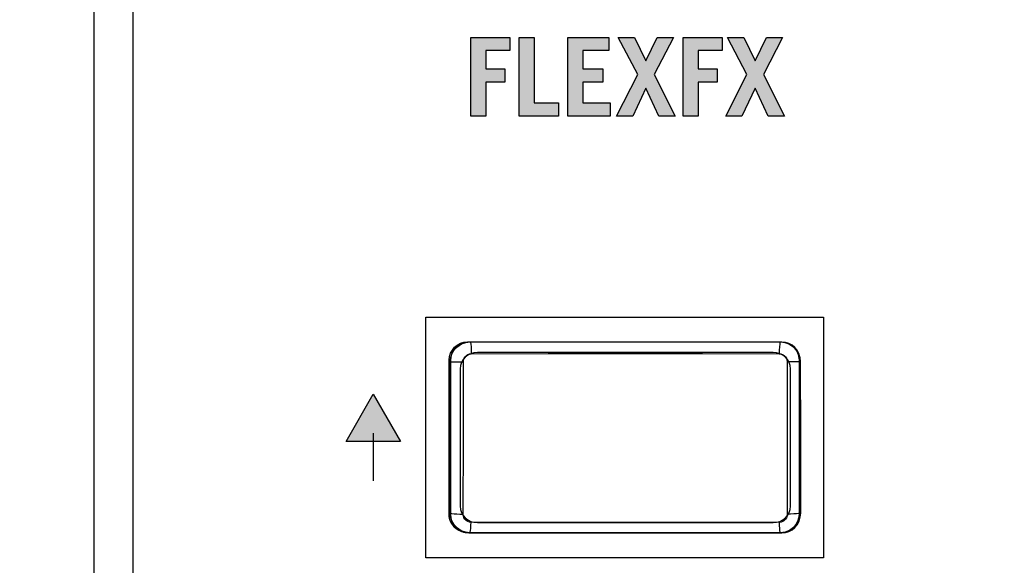
# Model space of a CAD drawing. Extents: x 0 to 11.8, y 0 to 14.3.
# Drawn here: x 5 to 6.3, y 5.7 to 6.4 of the extents above; entities that cross this region are included whole.
import ezdxf

# ---------------------------------------------------------------- set-up
doc = ezdxf.new("R2010")
doc.units = 0
doc.header["$MEASUREMENT"] = 0
for name, color, linetype in [('423_GRAY', 7, 'CONTINUOUS'), ('BLACK_LEXAN', 7, 'CONTINUOUS'), ('DARK_GRAY_LEXAN', 7, 'CONTINUOUS'), ('HOLES', 7, 'CONTINUOUS'), ('OFF', 7, 'CONTINUOUS'), ('WHITE_TEXT_B', 7, 'CONTINUOUS')]:
    doc.layers.add(name, color=color, linetype=linetype)

# ---------------------------------------------------------------- blocks, each defined once
blk = doc.blocks.new('BLOCK_2')
at = {"layer": 'BLACK_LEXAN', "color": 7}
blk.add_open_spline([(5.038, 12.579), (5.038, 12.579), (5.038, 12.579), (5.038, 12.579), (5.0794, 12.579), (5.113, 12.6126), (5.113, 12.654), (5.113, 12.654), (5.113, 13.1), (5.113, 13.1), (5.113, 13.1), (5.113, 14.1), (5.113, 14.1), (5.113, 14.155), (5.068, 14.2), (5.013, 14.2), (5.013, 14.2), (3.963, 14.2), (3.963, 14.2), (3.908, 14.2), (3.863, 14.155), (3.863, 14.1), (3.863, 14.1), (3.863, 13.1), (3.863, 13.1), (3.863, 13.1), (3.863, 9.675), (3.863, 9.675), (3.863, 9.6198), (3.8182, 9.575), (3.763, 9.575), (3.763, 9.575), (3.7631, 9.575), (3.7631, 9.575), (3.7631, 9.575), (2.7624, 9.575), (2.7624, 9.575), (2.7624, 9.575), (2.7625, 9.575), (2.7625, 9.575), (2.7073, 9.575), (2.6625, 9.6198), (2.6625, 9.675), (2.6625, 9.675), (2.6625, 9.6749), (2.6625, 9.6749), (2.6625, 9.6749), (2.6625, 10.866), (2.6625, 10.866), (2.6625, 10.9157), (2.6989, 10.9569), (2.7464, 10.9646), (2.6977, 10.9654), (2.6585, 11.0051), (2.6585, 11.054), (2.6585, 11.054), (2.6585, 11.054), (2.6585, 11.054), (2.6585, 11.0427), (2.6493, 11.0335), (2.638, 11.0335), (2.6267, 11.0335), (2.6175, 11.0427), (2.6175, 11.054), (2.6175, 11.054), (2.6175, 11.054), (2.6175, 11.054), (2.6175, 11.0049), (2.5779, 10.965), (2.5288, 10.9646), (2.5763, 10.9568), (2.6125, 10.9157), (2.6125, 10.866), (2.6125, 10.866), (2.6125, 9.675), (2.6125, 9.675), (2.6125, 9.6198), (2.5677, 9.575), (2.5125, 9.575), (2.5125, 9.575), (2.5127, 9.575), (2.5127, 9.575), (2.5127, 9.575), (1.5129, 9.575), (1.5129, 9.575), (1.5129, 9.575), (1.513, 9.575), (1.513, 9.575), (1.4578, 9.575), (1.413, 9.6198), (1.413, 9.675), (1.413, 9.675), (1.413, 14.25), (1.413, 14.25), (1.413, 14.25), (0.05, 14.25), (0.05, 14.25), (0.0334, 14.25), (0.02, 14.2366), (0.02, 14.22), (0.02, 14.22), (0.02, 0.0498), (0.02, 0.0498), (0.02, 0.0334), (0.0335, 0.02), (0.05, 0.02), (0.05, 0.02), (3.862, 0.02), (3.862, 0.02), (3.862, 0.02), (3.862, 5.124), (3.862, 5.124), (3.862, 5.124), (5.113, 5.124), (5.113, 5.124), (5.113, 5.124), (5.113, 10.854), (5.113, 10.854), (5.113, 10.8954), (5.0794, 10.929), (5.038, 10.929), (5.038, 10.929), (5.038, 10.929), (5.038, 10.929), (4.969, 10.929), (4.913, 10.9849), (4.913, 11.054), (4.913, 11.054), (4.913, 12.454), (4.913, 12.454), (4.913, 12.523), (4.969, 12.579), (5.038, 12.579)], degree=3, knots=[0, 0, 0, 0, 1, 1, 1, 2, 2, 2, 3, 3, 3, 4, 4, 4, 5, 5, 5, 6, 6, 6, 7, 7, 7, 8, 8, 8, 9, 9, 9, 10, 10, 10, 11, 11, 11, 12, 12, 12, 13, 13, 13, 14, 14, 14, 15, 15, 15, 16, 16, 16, 17, 17, 17, 18, 18, 18, 19, 19, 19, 20, 20, 20, 21, 21, 21, 22, 22, 22, 23, 23, 23, 24, 24, 24, 25, 25, 25, 26, 26, 26, 27, 27, 27, 28, 28, 28, 29, 29, 29, 30, 30, 30, 31, 31, 31, 32, 32, 32, 33, 33, 33, 34, 34, 34, 35, 35, 35, 36, 36, 36, 37, 37, 37, 38, 38, 38, 39, 39, 39, 40, 40, 40, 41, 41, 41, 42, 42, 42, 43, 43, 43, 44, 44, 44, 44], dxfattribs=at)
blk = doc.blocks.new('BLOCK_421')
at = {"layer": '423_GRAY'}
h = blk.add_hatch(color=7, dxfattribs=at)
h.dxf.hatch_style = 2
h.paths.add_polyline_path([(5.4336, 5.819), (5.4682, 5.879), (5.5028, 5.819)])
at = {"layer": '423_GRAY', "color": 7}
blk.add_lwpolyline([(5.4336, 5.819), (5.4682, 5.879), (5.5028, 5.819), (5.4336, 5.819)], dxfattribs=at)
blk = doc.blocks.new('BLOCK_420')
at = {"layer": '423_GRAY', "color": 7}
blk.add_lwpolyline([(5.468, 5.8292), (5.468, 5.769)], dxfattribs=at)
at = {"layer": '423_GRAY'}
blk.add_blockref('BLOCK_421', (0, 0), dxfattribs=at)
blk = doc.blocks.new('BLOCK_563')
at = {"layer": 'WHITE_TEXT_B'}
h = blk.add_hatch(color=7, dxfattribs=at)
h.dxf.hatch_style = 2
h.paths.add_polyline_path([(5.5922, 6.2322), (5.5922, 6.3324), (5.6421, 6.3324), (5.6421, 6.3155), (5.6113, 6.3155), (5.6113, 6.2925), (5.6355, 6.2925), (5.6355, 6.2755), (5.6113, 6.2755), (5.6113, 6.2322)])
h = blk.add_hatch(color=7, dxfattribs=at)
h.dxf.hatch_style = 2
h.paths.add_polyline_path([(5.6538, 6.2322), (5.6538, 6.3324), (5.673, 6.3324), (5.673, 6.2491), (5.7038, 6.2491), (5.7038, 6.2322)])
h = blk.add_hatch(color=7, dxfattribs=at)
h.dxf.hatch_style = 2
h.paths.add_polyline_path([(5.7155, 6.2322), (5.7155, 6.3324), (5.768, 6.3324), (5.768, 6.3155), (5.7347, 6.3155), (5.7347, 6.2925), (5.7601, 6.2925), (5.7601, 6.2755), (5.7347, 6.2755), (5.7347, 6.2491), (5.7694, 6.2491), (5.7694, 6.2322)])
h = blk.add_hatch(color=7, dxfattribs=at)
h.dxf.hatch_style = 2
h.paths.add_polyline_path([(5.8149, 6.3024), (5.8294, 6.3324), (5.8499, 6.3324), (5.8256, 6.285), (5.8523, 6.2322), (5.8316, 6.2322), (5.8149, 6.2676), (5.7983, 6.2322), (5.7776, 6.2322), (5.8045, 6.285), (5.7799, 6.3324), (5.8005, 6.3324)])
h = blk.add_hatch(color=7, dxfattribs=at)
h.dxf.hatch_style = 2
h.paths.add_polyline_path([(5.8622, 6.2322), (5.8622, 6.3324), (5.9121, 6.3324), (5.9121, 6.3155), (5.8813, 6.3155), (5.8813, 6.2925), (5.9055, 6.2925), (5.9055, 6.2755), (5.8813, 6.2755), (5.8813, 6.2322)])
h = blk.add_hatch(color=7, dxfattribs=at)
h.dxf.hatch_style = 2
h.paths.add_polyline_path([(5.9538, 6.3024), (5.9682, 6.3324), (5.9888, 6.3324), (5.9645, 6.285), (5.9911, 6.2322), (5.9705, 6.2322), (5.9538, 6.2676), (5.9371, 6.2322), (5.9165, 6.2322), (5.9434, 6.285), (5.9188, 6.3324), (5.9394, 6.3324)])
for points in [[(5.5922, 6.2322), (5.5922, 6.3324), (5.6421, 6.3324), (5.6421, 6.3155), (5.6113, 6.3155), (5.6113, 6.2925), (5.6355, 6.2925), (5.6355, 6.2755), (5.6113, 6.2755), (5.6113, 6.2322), (5.5922, 6.2322)], [(5.6538, 6.2322), (5.6538, 6.3324), (5.673, 6.3324), (5.673, 6.2491), (5.7038, 6.2491), (5.7038, 6.2322), (5.6538, 6.2322)], [(5.7155, 6.2322), (5.7155, 6.3324), (5.768, 6.3324), (5.768, 6.3155), (5.7347, 6.3155), (5.7347, 6.2925), (5.7601, 6.2925), (5.7601, 6.2755), (5.7347, 6.2755), (5.7347, 6.2491), (5.7694, 6.2491), (5.7694, 6.2322), (5.7155, 6.2322)], [(5.8149, 6.3024), (5.8294, 6.3324), (5.8499, 6.3324), (5.8256, 6.285), (5.8523, 6.2322), (5.8316, 6.2322), (5.8149, 6.2676), (5.7983, 6.2322), (5.7776, 6.2322), (5.8045, 6.285), (5.7799, 6.3324), (5.8005, 6.3324), (5.8149, 6.3024)], [(5.8622, 6.2322), (5.8622, 6.3324), (5.9121, 6.3324), (5.9121, 6.3155), (5.8813, 6.3155), (5.8813, 6.2925), (5.9055, 6.2925), (5.9055, 6.2755), (5.8813, 6.2755), (5.8813, 6.2322), (5.8622, 6.2322)], [(5.9538, 6.3024), (5.9682, 6.3324), (5.9888, 6.3324), (5.9645, 6.285), (5.9911, 6.2322), (5.9705, 6.2322), (5.9538, 6.2676), (5.9371, 6.2322), (5.9165, 6.2322), (5.9434, 6.285), (5.9188, 6.3324), (5.9394, 6.3324), (5.9538, 6.3024)]]:
    blk.add_lwpolyline(points, dxfattribs=at)
blk = doc.blocks.new('BLOCK_1078')
at = {"layer": 'OFF', "color": 7}
for points in [[(5.5661, 5.9199), (5.5667, 5.9255), (5.5686, 5.9309), (5.5716, 5.9357), (5.5756, 5.9397), (5.5805, 5.9428), (5.5858, 5.9446), (5.5915, 5.9453)], [(5.5915, 5.9453), (5.6899, 5.9455), (5.7887, 5.9456), (5.8875, 5.9455), (5.986, 5.9453)], [(5.5915, 5.9453), (5.5919, 5.9445), (5.5923, 5.9423), (5.5926, 5.9391), (5.5928, 5.935), (5.5929, 5.9304)], [(5.986, 5.9453), (5.9855, 5.9445), (5.9851, 5.9423), (5.9848, 5.9391), (5.9846, 5.935), (5.9845, 5.9304)], [(5.986, 5.9453), (5.9916, 5.9446), (5.9969, 5.9428), (6.0018, 5.9397), (6.0058, 5.9357), (6.0088, 5.9309), (6.0107, 5.9255), (6.0113, 5.9199)], [(5.5829, 5.9201), (5.5831, 5.9224), (5.5839, 5.9246), (5.5851, 5.9265), (5.5867, 5.9282), (5.5886, 5.9294), (5.5907, 5.9301), (5.5929, 5.9304)], [(5.5929, 5.9304), (5.6907, 5.9306), (5.7887, 5.9307), (5.8868, 5.9306), (5.9845, 5.9304)], [(5.9845, 5.9304), (5.9867, 5.9301), (5.9888, 5.9294), (5.9907, 5.9282), (5.9924, 5.9265), (5.9936, 5.9246), (5.9943, 5.9224), (5.9945, 5.9201)], [(5.5661, 5.9199), (5.5668, 5.9199), (5.5686, 5.92), (5.5713, 5.92), (5.5747, 5.9201)], [(5.5661, 5.8238), (5.5661, 5.9199)], [(5.5747, 5.9201), (5.5829, 5.9201)], [(5.5828, 5.823), (5.5829, 5.9201)], [(6.0113, 5.9199), (6.0106, 5.9199), (6.0089, 5.92), (6.0061, 5.92), (6.0027, 5.9201), (5.9945, 5.9201)], [(5.9945, 5.9201), (5.9946, 5.823)], [(6.0113, 5.9199), (6.0114, 5.8238)], [(5.5658, 5.7283), (5.5661, 5.8238)], [(6.0114, 5.8238), (6.0116, 5.7283)], [(5.5826, 5.7265), (5.5828, 5.823)], [(5.9946, 5.823), (5.9948, 5.7265)], [(5.5658, 5.7283), (5.5665, 5.7278), (5.5683, 5.7274), (5.571, 5.727), (5.5745, 5.7267), (5.5784, 5.7265), (5.5826, 5.7265)], [(5.5912, 5.7029), (5.5855, 5.7035), (5.5802, 5.7054), (5.5754, 5.7085), (5.5714, 5.7125), (5.5684, 5.7173), (5.5665, 5.7227), (5.5658, 5.7283)], [(5.5926, 5.7162), (5.5904, 5.7164), (5.5883, 5.7172), (5.5864, 5.7184), (5.5848, 5.72), (5.5836, 5.722), (5.5828, 5.7242), (5.5826, 5.7265)], [(5.9948, 5.7265), (5.9946, 5.7242), (5.9938, 5.722), (5.9926, 5.72), (5.991, 5.7184), (5.9891, 5.7172), (5.987, 5.7164), (5.9848, 5.7162)], [(6.0116, 5.7283), (6.0109, 5.7227), (6.009, 5.7173), (6.0061, 5.7125), (6.002, 5.7085), (5.9972, 5.7054), (5.9919, 5.7035), (5.9863, 5.7029)], [(6.0116, 5.7283), (6.0109, 5.7278), (6.0091, 5.7274), (6.0064, 5.727), (6.003, 5.7267), (5.999, 5.7265), (5.9948, 5.7265)], [(5.5912, 5.7029), (5.5916, 5.7036), (5.592, 5.7055), (5.5923, 5.7084), (5.5925, 5.712), (5.5926, 5.7162)], [(5.9848, 5.7162), (5.887, 5.7159), (5.7887, 5.7159), (5.6905, 5.7159), (5.5926, 5.7162)], [(5.9863, 5.7029), (5.9859, 5.7036), (5.9855, 5.7055), (5.9851, 5.7084), (5.9849, 5.712), (5.9848, 5.7162)], [(5.9863, 5.7029), (5.8877, 5.7027), (5.7887, 5.7026), (5.6897, 5.7027), (5.5912, 5.7029)]]:
    blk.add_lwpolyline(points, dxfattribs=at)
blk = doc.blocks.new('BLOCK_1079')
at = {"layer": 'OFF', "color": 7}
for points in [[(6.0112, 5.726), (6.0112, 5.713), (6.0008, 5.7026), (5.9878, 5.7026), (5.9878, 5.7026), (5.5897, 5.7026), (5.5897, 5.7026), (5.5768, 5.7026), (5.5663, 5.713), (5.5663, 5.726), (5.5663, 5.726), (5.5663, 5.9217), (5.5663, 5.9217), (5.5663, 5.9346), (5.5768, 5.9451), (5.5897, 5.9451), (5.5897, 5.9451), (5.9878, 5.9451), (5.9878, 5.9451), (6.0008, 5.9451), (6.0112, 5.9346), (6.0112, 5.9217), (6.0112, 5.9217), (6.0112, 5.726), (6.0112, 5.726)], [(6.0112, 5.726), (6.0112, 5.713), (6.0008, 5.7026), (5.9878, 5.7026), (5.9878, 5.7026), (5.5897, 5.7026), (5.5897, 5.7026), (5.5768, 5.7026), (5.5663, 5.713), (5.5663, 5.726), (5.5663, 5.726), (5.5663, 5.9217), (5.5663, 5.9217), (5.5663, 5.9346), (5.5768, 5.9451), (5.5897, 5.9451), (5.5897, 5.9451), (5.9878, 5.9451), (5.9878, 5.9451), (6.0008, 5.9451), (6.0112, 5.9346), (6.0112, 5.9217), (6.0112, 5.9217), (6.0112, 5.726), (6.0112, 5.726)], [(6.0112, 5.726), (6.0112, 5.713), (6.0008, 5.7026), (5.9878, 5.7026), (5.9878, 5.7026), (5.5897, 5.7026), (5.5897, 5.7026), (5.5768, 5.7026), (5.5663, 5.713), (5.5663, 5.726), (5.5663, 5.726), (5.5663, 5.9217), (5.5663, 5.9217), (5.5663, 5.9346), (5.5768, 5.9451), (5.5897, 5.9451), (5.5897, 5.9451), (5.9878, 5.9451), (5.9878, 5.9451), (6.0008, 5.9451), (6.0112, 5.9346), (6.0112, 5.9217), (6.0112, 5.9217), (6.0112, 5.726), (6.0112, 5.726)], [(5.9989, 5.7365), (5.9989, 5.725), (5.989, 5.7157), (5.9768, 5.7157), (5.9768, 5.7157), (5.6008, 5.7157), (5.6008, 5.7157), (5.5885, 5.7157), (5.5786, 5.725), (5.5786, 5.7365), (5.5786, 5.7365), (5.5786, 5.9112), (5.5786, 5.9112), (5.5786, 5.9227), (5.5885, 5.932), (5.6008, 5.932), (5.6008, 5.932), (5.9768, 5.932), (5.9768, 5.932), (5.989, 5.932), (5.9989, 5.9227), (5.9989, 5.9112), (5.9989, 5.9112), (5.9989, 5.7365), (5.9989, 5.7365)]]:
    blk.add_open_spline(points, degree=3, knots=[0, 0, 0, 0, 1, 1, 1, 2, 2, 2, 3, 3, 3, 4, 4, 4, 5, 5, 5, 6, 6, 6, 7, 7, 7, 8, 8, 8, 8], dxfattribs=at)
blk = doc.blocks.new('BLOCK_1081')
at = {"layer": 'OFF', "color": 7}
blk.add_open_spline([(6.0019, 5.9394), (6.0067, 5.9351), (6.0097, 5.9289), (6.0097, 5.922), (6.0097, 5.922), (6.0097, 5.7263), (6.0097, 5.7263), (6.0097, 5.7133), (5.9992, 5.7029), (5.9863, 5.7029), (5.9863, 5.7029), (5.5882, 5.7029), (5.5882, 5.7029), (5.5817, 5.7029), (5.5759, 5.7055), (5.5716, 5.7097)], degree=3, knots=[0, 0, 0, 0, 1, 1, 1, 2, 2, 2, 3, 3, 3, 4, 4, 4, 5, 5, 5, 5], dxfattribs=at)
blk = doc.blocks.new('BLOCK_1082')
at = {"layer": 'OFF', "color": 7}
blk.add_open_spline([(5.5732, 5.7083), (5.568, 5.7126), (5.5647, 5.719), (5.5648, 5.7263), (5.5648, 5.7263), (5.5648, 5.922), (5.5648, 5.922), (5.5648, 5.9349), (5.5752, 5.9454), (5.5882, 5.9454), (5.5882, 5.9454), (5.9863, 5.9454), (5.9863, 5.9454), (5.9948, 5.9454), (6.0022, 5.9409), (6.0063, 5.9341)], degree=3, knots=[0, 0, 0, 0, 1, 1, 1, 2, 2, 2, 3, 3, 3, 4, 4, 4, 5, 5, 5, 5], dxfattribs=at)
blk = doc.blocks.new('BLOCK_1080')
at = {"layer": 'OFF'}
for name in ['BLOCK_1082', 'BLOCK_1081']:
    blk.add_blockref(name, (0, 0), dxfattribs=at)
blk = doc.blocks.new('BLOCK_1077')
at = {"layer": 'OFF'}
for name in ['BLOCK_1080', 'BLOCK_1078', 'BLOCK_1079']:
    blk.add_blockref(name, (0, 0), dxfattribs=at)

msp = doc.modelspace()

# ---------------------------------------------------------------- linework, layer by layer
at = {"layer": 'BLACK_LEXAN', "color": 7}
msp.add_open_spline([(6.338, 10.929), (6.338, 10.929), (6.338, 10.929), (6.338, 10.929), (6.269, 10.929), (6.213, 10.9849), (6.213, 11.054), (6.213, 11.054), (6.213, 12.454), (6.213, 12.454), (6.213, 12.523), (6.269, 12.579), (6.338, 12.579), (6.338, 12.579), (6.338, 12.579), (6.338, 12.579), (6.338, 12.579), (6.338, 12.579), (6.338, 12.579), (6.3794, 12.579), (6.413, 12.6126), (6.413, 12.654), (6.413, 12.654), (6.413, 14.0996), (6.413, 14.0996), (6.413, 14.1548), (6.3678, 14.2), (6.3126, 14.2), (6.3126, 14.2), (5.2634, 14.2), (5.2634, 14.2), (5.2082, 14.2), (5.163, 14.1548), (5.163, 14.0996), (5.163, 14.0996), (5.163, 5.124), (5.163, 5.124), (5.163, 5.124), (6.413, 5.124), (6.413, 5.124), (6.413, 5.124), (6.413, 10.854), (6.413, 10.854), (6.413, 10.8954), (6.3794, 10.929), (6.338, 10.929)], degree=3, knots=[0, 0, 0, 0, 1, 1, 1, 2, 2, 2, 3, 3, 3, 4, 4, 4, 5, 5, 5, 6, 6, 6, 7, 7, 7, 8, 8, 8, 9, 9, 9, 10, 10, 10, 11, 11, 11, 12, 12, 12, 13, 13, 13, 14, 14, 14, 15, 15, 15, 15], dxfattribs=at)
at = {"layer": 'DARK_GRAY_LEXAN', "color": 7}
msp.add_open_spline([(11.75, 14.25), (11.75, 14.25), (0.05, 14.25), (0.05, 14.25), (0.0335, 14.25), (0.02, 14.2364), (0.02, 14.22), (0.02, 14.22), (0.02, 0.0498), (0.02, 0.0498), (0.02, 0.0334), (0.0335, 0.02), (0.05, 0.02), (0.05, 0.02), (3.862, 0.02), (3.862, 0.02), (3.862, 0.02), (3.862, 5.124), (3.862, 5.124), (3.862, 5.124), (9.023, 5.124), (9.023, 5.124), (9.023, 5.124), (9.023, 0.02), (9.023, 0.02), (9.023, 0.02), (11.75, 0.02), (11.75, 0.02), (11.7665, 0.02), (11.78, 0.0334), (11.78, 0.0498), (11.78, 0.0498), (11.78, 14.23), (11.78, 14.23), (11.78, 14.2464), (11.7665, 14.25), (11.75, 14.25)], degree=3, knots=[0, 0, 0, 0, 1, 1, 1, 2, 2, 2, 3, 3, 3, 4, 4, 4, 5, 5, 5, 6, 6, 6, 7, 7, 7, 8, 8, 8, 9, 9, 9, 10, 10, 10, 11, 11, 11, 12, 12, 12, 12], dxfattribs=at)
at = {"layer": 'HOLES', "color": 7}
msp.add_lwpolyline([(6.041, 5.671), (5.535, 5.671), (5.535, 5.977), (6.041, 5.977), (6.041, 5.671)], dxfattribs=at)

# ---------------------------------------------------------------- block references
at = {"layer": '423_GRAY'}
msp.add_blockref('BLOCK_420', (0, 0), dxfattribs=at)
at = {"layer": 'BLACK_LEXAN'}
msp.add_blockref('BLOCK_2', (0, 0), dxfattribs=at)
at = {"layer": 'OFF'}
msp.add_blockref('BLOCK_1077', (0, 0), dxfattribs=at)
at = {"layer": 'WHITE_TEXT_B'}
msp.add_blockref('BLOCK_563', (0, 0), dxfattribs=at)

doc.saveas('drawing.dxf')
